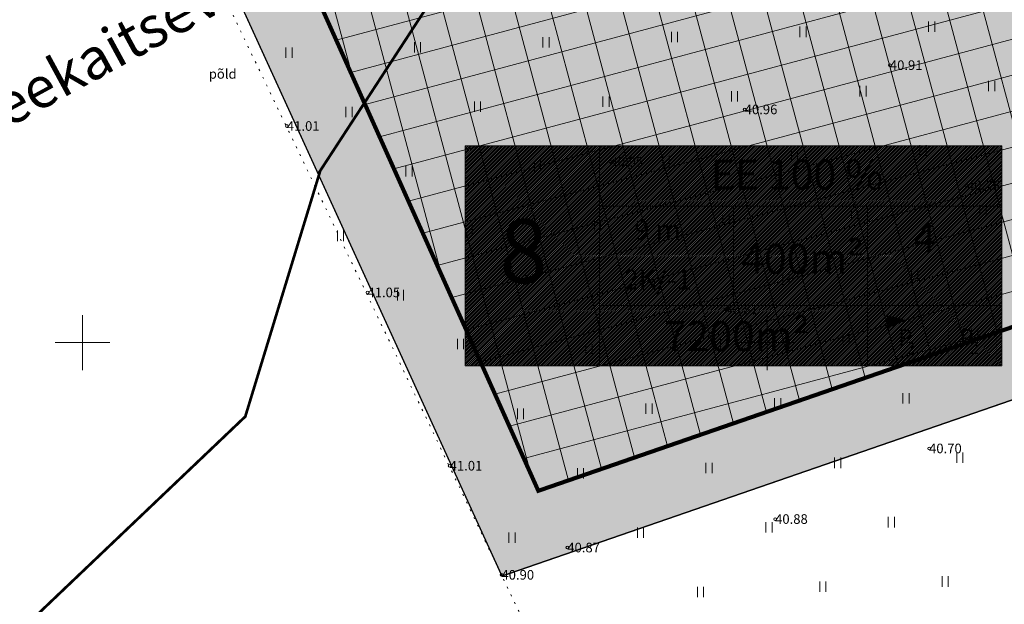
# Model space of a CAD drawing. Units: metres. Extents: x 553452 to 555802, y 6574033 to 6576045.
# Drawn here: x 554195 to 554267, y 6575331 to 6575374 of the extents above; entities that cross this region are included whole.
import ezdxf
from ezdxf.enums import TextEntityAlignment as Align

# ---------------------------------------------------------------- set-up
doc = ezdxf.new("R2010")
doc.units = ezdxf.units.M
for name, pattern in [('CENTERX2', [4, 2.5, -0.5, 0.5, -0.5]), ('DASHED', [0.75, 0.5, -0.25]), ('KOLVIK', [1.25, 0.25, -1]), ('TRUUP', [3.5, 2.5, -1])]:
    doc.linetypes.add(name, pattern=pattern)
for name, color, linetype in [('0001 kultuurimälestis', 7, 'Continuous'), ('HALJASTUS', 3, 'Continuous'), ('KORGUS', 34, 'Continuous'), ('OPT-hoonest_õig', 7, 'Continuous'), ('OPT-hoonest_õigus', 7, 'Continuous'), ('OPT-mood-piir', 1, 'Continuous'), ('OPT_servituut', 1, 'Continuous'), ('OPT_veekaitsev', 172, 'DASHED'), ('VORK', 7, 'Continuous')]:
    doc.layers.add(name, color=color, linetype=linetype)
for name, color, linetype, lineweight in [('k-hoonestusala', 7, 'CENTERX2', 0), ('OPT-halj-muru', 61, 'Continuous', 25), ('OPT-hoon-ala-üksikelamu', 40, 'Continuous', 18), ('OPT_vormistus', 7, 'Continuous', 0)]:
    doc.layers.add(name, color=color, linetype=linetype, lineweight=lineweight)
doc.styles.add('CENTURY-G', font='GOTHIC.TTF')
doc.styles.add('Style-INTL_ISO', font='INTL_ISO.shx')
doc.styles.add('Style-INTL_ISO_ITALIC', font='INTL_ISO_ITALIC.shx')
doc.styles.add('SWISL', font='swissl.ttf')

# ---------------------------------------------------------------- blocks, each defined once
blk = doc.blocks.new('HEIN')
at = {"layer": 'HALJASTUS', "linetype": 'Continuous', "lineweight": 0}
for p, q in [((-0.4550782740116119, 0.7612137589603662), (-0.4550782740116119, -0.7610176634043455)), ((0.4550336801912636, 0.7612137589603662), (0.4550336801912636, -0.7610176634043455))]:
    blk.add_line(p, q, dxfattribs=at)
blk = doc.blocks.new('VKORIS')
at = {"layer": 'VORK', "linetype": 'Continuous', "lineweight": 0}
for p, q in [((0, 4.000355117022991), (0, -4.000355117022991)), ((-4.000355116324499, 0), (4.00035511655733, 0))]:
    blk.add_line(p, q, dxfattribs=at)
blk = doc.blocks.new('RING02_3')
at = {"layer": 'KORGUS', "lineweight": 0, "ltscale": 0.5}
blk.add_circle((0, 0), 0.2, dxfattribs=at)
blk = doc.blocks.new('HOONESTTABEL')
at = {"layer": 'OPT-hoonest_õigus', "lineweight": 20, "true_color": 0xeeecdd}
h = blk.add_hatch(dxfattribs=at)
h.set_pattern_fill('ANSI31', color=254, scale=0.01, style=0)
h.set_pattern_definition([(45, (0, 0), (-0.02245064030267288, 0.02245064030267288), [])])
h.paths.add_polyline_path([(788.0902345467009, 349.1398312943233), (801.1450273740575, 349.1398312943233), (801.1450273740575, 343.7968381216749), (788.0902345467009, 343.7968381216749)])
at = {"layer": 'OPT-hoonest_õigus', "lineweight": 5}
for p, q in [((788.0902345467009, 349.1398312943233), (801.1450273740356, 349.1398312944009)), ((788.0902345467009, 349.1398312943233), (788.0902345467974, 343.7968381216409)), ((791.3539327535709, 345.2587058781762), (791.3539327535491, 349.1398312943427)), ((801.1450273740356, 349.1398312944009), (801.1450273740356, 343.7968381216749)), ((791.3539327535491, 347.6779635378159), (801.1450273740356, 347.6779635378341)), ((794.6176309603852, 347.6779635378268), (794.617630960407, 345.2587058782308)), ((797.8813291671995, 347.6779635378196), (797.8813291672432, 345.2587058782308)), ((791.3539327535709, 345.2587058781762), (791.3539327535927, 343.7968381216494)), ((801.1450273740356, 345.2587058782453), (791.3539327535709, 345.2587058781762)), ((797.881329167265, 345.2587058782235), (797.881329167265, 343.796838121664)), ((788.0902345467974, 343.7968381216409), (801.1450273740356, 343.7968381216749))]:
    blk.add_line(p, q, dxfattribs=at)

msp = doc.modelspace()

# ---------------------------------------------------------------- hatches: boundary and pattern name
at = {"layer": '0001 kultuurimälestis', "linetype": 'Continuous', "lineweight": 50, "ltscale": 3}
h = msp.add_hatch(dxfattribs=at)
h.set_pattern_fill('ANSI31', color=3, scale=4)
h.set_pattern_definition([(45, (9914.231435434544, -4631.666473004967), (-8.980256121069152, 8.980256121069154), [])])
edge = h.paths.add_edge_path()
edge.add_line((554079.5267845619, 6575455.20431189), (554085.654689431, 6575575.908099))
edge.add_line((554085.654689431, 6575575.908099), (554077.9434715011, 6575591.338640597))
edge.add_line((554077.9434715011, 6575591.338640597), (554070.0081191468, 6575610.996855269))
edge.add_line((554070.0081191468, 6575610.996855269), (554069.0022181665, 6575633.670816937))
edge.add_line((554069.0022181665, 6575633.670816937), (554069.3375270783, 6575643.27653746))
edge.add_line((554069.3375270783, 6575643.27653746), (554069.0471612536, 6575655.900868591))
edge.add_line((554069.0471612536, 6575655.900868591), (554087.3815713079, 6575683.565332192))
edge.add_line((554087.3815713079, 6575683.565332192), (554098.9914138037, 6575694.886494379))
edge.add_line((554098.9914138037, 6575694.886494379), (554112.1659968812, 6575707.657332445))
edge.add_line((554112.1659968812, 6575707.657332445), (554125.042358752, 6575719.822310058))
edge.add_line((554125.042358752, 6575719.822310058), (554138.315584823, 6575731.969593297))
edge.add_line((554138.315584823, 6575731.969593297), (554150.5554804652, 6575742.162992205))
edge.add_line((554150.5554804652, 6575742.162992205), (554159.2820887064, 6575749.071864666))
edge.add_line((554159.2820887064, 6575749.071864666), (554163.7020417211, 6575756.32050667))
edge.add_line((554163.7020417211, 6575756.32050667), (554167.8072901045, 6575763.741765756))
edge.add_line((554167.8072901045, 6575763.741765756), (554174.833916417, 6575781.636857736))
edge.add_line((554174.833916417, 6575781.636857736), (554177.6672110464, 6575790.357884444))
edge.add_line((554177.6672110464, 6575790.357884444), (554182.492450261, 6575807.623894447))
edge.add_line((554182.492450261, 6575807.623894447), (554184.179013652, 6575816.669359741))
edge.add_line((554184.179013652, 6575816.669359741), (554186.6452687774, 6575824.743885202))
edge.add_line((554186.6452687774, 6575824.743885202), (554187.5507754004, 6575835.241114688))
edge.add_line((554187.5507754004, 6575835.241114688), (554185.4680947143, 6575843.295019637))
edge.add_line((554185.4680947143, 6575843.295019637), (554182.8421306587, 6575851.348924586))
edge.add_line((554182.8421306587, 6575851.348924586), (554180.5833091286, 6575857.931982926))
edge.add_line((554180.5833091286, 6575857.931982926), (554180.7644207553, 6575882.63665878))
edge.add_line((554180.7644207553, 6575882.63665878), (554182.8276308974, 6575889.852234352))
edge.add_line((554182.8276308974, 6575889.852234352), (554238.2335630232, 6575906.627971588))
edge.add_line((554238.2335630232, 6575906.627971588), (554227.001328961, 6575887.683103107))
edge.add_line((554227.001328961, 6575887.683103107), (554223.2233591302, 6575879.789002548))
edge.add_line((554223.2233591302, 6575879.789002548), (554221.6778260177, 6575872.581345515))
edge.add_line((554221.6778260177, 6575872.581345515), (554221.8495519191, 6575860.568583794))
edge.add_line((554221.8495519191, 6575860.568583794), (554225.6275217498, 6575852.846094117))
edge.add_line((554225.6275217498, 6575852.846094117), (554229.4332406981, 6575834.420033419))
edge.add_line((554229.4332406981, 6575834.420033419), (554228.337019775, 6575816.639765235))
edge.add_line((554228.337019775, 6575816.639765235), (554224.4510019665, 6575798.624566408))
edge.add_line((554224.4510019665, 6575798.624566408), (554213.994934738, 6575764.243767241))
edge.add_line((554213.994934738, 6575764.243767241), (554204.7797785613, 6575740.80765212))
edge.add_line((554204.7797785613, 6575740.80765212), (554189.9361644863, 6575718.14180363))
edge.add_line((554189.9361644863, 6575718.14180363), (554168.6805544485, 6575700.305067567))
edge.add_line((554168.6805544485, 6575700.305067567), (554114.2708361514, 6575644.552138956))
edge.add_line((554114.2708361514, 6575644.552138956), (554111.2752392553, 6575640.847593002))
edge.add_line((554111.2752392553, 6575640.847593002), (554107.074731448, 6575630.669618882))
edge.add_line((554107.074731448, 6575630.669618882), (554106.6143861902, 6575620.261630738))
edge.add_line((554106.6143861902, 6575620.261630738), (554109.3596227962, 6575613.31200199))
edge.add_line((554109.3596227962, 6575613.31200199), (554114.6014001892, 6575608.073743277))
edge.add_line((554114.6014001892, 6575608.073743277), (554120.7383303494, 6575603.709648741))
edge.add_line((554120.7383303494, 6575603.709648741), (554135.4934183193, 6575596.887454541))
edge.add_line((554135.4934183193, 6575596.887454541), (554152.8052099684, 6575591.67895119))
edge.add_line((554152.8052099684, 6575591.67895119), (554170.9779221909, 6575591.205165804))
edge.add_line((554170.9779221909, 6575591.205165804), (554177.6149108289, 6575590.573453884))
edge.add_line((554177.6149108289, 6575590.573453884), (554182.817148591, 6575589.523721047))
edge.add_line((554182.817148591, 6575589.523721047), (554191.3799983909, 6575588.844652446))
edge.add_line((554191.3799983909, 6575588.844652446), (554199.9348349496, 6575587.890326478))
edge.add_line((554199.9348349496, 6575587.890326478), (554206.500176293, 6575586.140742816))
edge.add_line((554206.500176293, 6575586.140742816), (554209.1661127214, 6575582.164412508))
edge.add_line((554209.1661127214, 6575582.164412508), (554211.0362415527, 6575576.199917046))
edge.add_line((554211.0362415527, 6575576.199917046), (554210.8862488932, 6575569.65103449))
edge.add_line((554210.8862488932, 6575569.65103449), (554208.2998979802, 6575561.340506867))
edge.add_line((554208.2998979802, 6575561.340506867), (554205.4350334305, 6575556.568918866))
edge.add_line((554205.4350334305, 6575556.568918866), (554196.7041671227, 6575551.222442257))
edge.add_line((554196.7041671227, 6575551.222442257), (554190.132931595, 6575545.621045516))
edge.add_line((554190.132931595, 6575545.621045516), (554178.746291286, 6575537.309280864))
edge.add_line((554178.746291286, 6575537.309280864), (554174.6663505974, 6575534.002072227))
edge.add_line((554174.6663505974, 6575534.002072227), (554165.4888352546, 6575520.607291097))
edge.add_line((554165.4888352546, 6575520.607291097), (554157.9769681165, 6575512.286092277))
edge.add_line((554157.9769681165, 6575512.286092277), (554152.7937663634, 6575507.106018698))
edge.add_line((554152.7937663634, 6575507.106018698), (554146.0108954225, 6575502.619688452))
edge.add_line((554146.0108954225, 6575502.619688452), (554148.1128262134, 6575496.337518589))
edge.add_line((554148.1128262134, 6575496.337518589), (554137.7979943893, 6575497.068867736))
edge.add_line((554137.7979943893, 6575497.068867736), (554133.9181690335, 6575495.130107256))
edge.add_line((554133.9181690335, 6575495.130107256), (554127.2362326025, 6575490.031881237))
edge.add_line((554127.2362326025, 6575490.031881237), (554119.4720895545, 6575480.591820586))
edge.add_line((554119.4720895545, 6575480.591820586), (554117.675871184, 6575471.687878679))
edge.add_line((554117.675871184, 6575471.687878679), (554116.0211102535, 6575453.774621654))
edge.add_line((554116.0211102535, 6575453.774621654), (554116.1647999104, 6575441.136764213))
edge.add_line((554116.1647999104, 6575441.136764213), (554114.3685815398, 6575435.105062849))
edge.add_line((554114.3685815398, 6575435.105062849), (554113.0000280092, 6575427.972073736))
edge.add_line((554113.0000280092, 6575427.972073736), (554109.6231304039, 6575422.514817649))
edge.add_line((554109.6231304039, 6575422.514817649), (554100.6508816315, 6575410.284211934))
edge.add_line((554100.6508816315, 6575410.284211934), (554096.9179578561, 6575401.674970152))
edge.add_line((554096.9179578561, 6575401.674970152), (554090.4571261847, 6575392.491777848))
edge.add_line((554090.4571261847, 6575392.491777848), (554082.1060248257, 6575384.414903956))
edge.add_line((554082.1060248257, 6575384.414903956), (554069.9022269078, 6575375.088224022))
edge.add_line((554069.9022269078, 6575375.088224022), (554040.5750617454, 6575355.815002303))
edge.add_line((554040.5750617454, 6575355.815002303), (554026.5754824473, 6575351.325052409))
edge.add_line((554026.5754824473, 6575351.325052409), (554006.6734664193, 6575349.773522325))
edge.add_line((554006.6734664193, 6575349.773522325), (553985.6442643488, 6575343.908450716))
edge.add_line((553985.6442643488, 6575343.908450716), (553962.8218662838, 6575330.54911678))
edge.add_line((553962.8218662838, 6575330.54911678), (553952.3887688012, 6575319.959406531))
edge.add_line((553952.3887688012, 6575319.959406531), (553938.1957742969, 6575306.135650287))
edge.add_line((553938.1957742969, 6575306.135650287), (553924.2397115898, 6575291.490641075))
edge.add_line((553924.2397115898, 6575291.490641075), (553914.7473944498, 6575272.734327286))
edge.add_line((553914.7473944498, 6575272.734327286), (553903.6804096105, 6575272.472864781))
edge.add_line((553903.6804096105, 6575272.472864781), (553892.9135208809, 6575275.454659928))
edge.add_line((553892.9135208809, 6575275.454659928), (553878.8483547125, 6575288.701218428))
edge.add_line((553878.8483547125, 6575288.701218428), (553869.7787880471, 6575305.164565034))
edge.add_line((553869.7787880471, 6575305.164565034), (553862.7452408676, 6575320.702998999))
edge.add_line((553862.7452408676, 6575320.702998999), (553878.4295792591, 6575330.155940218))
edge.add_line((553878.4295792591, 6575330.155940218), (553905.0102347583, 6575368.454067044))
edge.add_line((553905.0102347583, 6575368.454067044), (553923.7231632108, 6575336.804791247))
edge.add_line((553923.7231632108, 6575336.804791247), (553940.9968662737, 6575334.6469667))
edge.add_line((553940.9968662737, 6575334.6469667), (553958.2705693366, 6575353.348788455))
edge.add_line((553958.2705693366, 6575353.348788455), (553982.3875892351, 6575380.248113696))
edge.add_line((553982.3875892351, 6575380.248113696), (554008.1847048837, 6575401.478208504))
edge.add_line((554008.1847048837, 6575401.478208504), (554059.8089200433, 6575434.161800858))
edge.add_line((554059.8089200433, 6575434.161800858), (554080.1959474734, 6575455.918429178))
at = {"layer": 'OPT-halj-muru', "linetype": 'Continuous', "lineweight": 0}
msp.add_hatch(color=256, dxfattribs=at).paths.add_polyline_path([(554320.0189823572, 6575364.17), (554309.690989136, 6575360.24451949), (554230.6312326903, 6575332.968906404), (554208.9345483369, 6575380.402052003), (554327.4680894829, 6575438.439029819), (554336.8800007144, 6575439.049594741), (554336.8023249832, 6575418.207675019)])
at = {"layer": 'OPT-hoon-ala-üksikelamu', "lineweight": 9}
h = msp.add_hatch(dxfattribs=at)
h.set_pattern_fill('ANSI37', color=24, scale=0.8, angle=59.99999999999999, style=0)
h.set_pattern_definition([(105, (0, 0), (-2.453451598774234, -0.657400374560402), []), (195, (0, 0), (0.657400374560402, -2.453451598774234), [])])
h.paths.add_polyline_path([(554216.1766485467, 6575377.308133667), (554311.5390367333, 6575424.644944009), (554319.0352600318, 6575407.632505311), (554305.175283256, 6575364.00929057), (554233.2838110079, 6575339.189114436)])
at = {"layer": 'OPT_servituut', "lineweight": 5}
h = msp.add_hatch(dxfattribs=at)
h.set_pattern_fill('ANSI31', color=244, scale=0.4, angle=80, style=0)
h.set_pattern_definition([(125, (0, 0), (-1.04032309624702, -0.7284420741658283), [])])
edge = h.paths.add_edge_path()
edge.add_line((554912.3771099249, 6575309.642426233), (554909.4094882564, 6575308.683590285))
edge.add_line((554909.4094882564, 6575308.683590285), (554908.7674608608, 6575310.38395204))
edge.add_line((554908.7674608608, 6575310.38395204), (554903.9843477692, 6575315.902110884))
edge.add_line((554903.9843477692, 6575315.902110884), (554895.4416027665, 6575321.785185111))
edge.add_line((554895.4416027665, 6575321.785185111), (554889.7848423442, 6575324.73823776))
edge.add_line((554889.7848423442, 6575324.73823776), (554886.2857840437, 6575326.181942816))
edge.add_line((554886.2857840437, 6575326.181942816), (554881.8878930702, 6575327.753973882))
edge.add_line((554881.8878930702, 6575327.753973882), (554871.6364551508, 6575329.970214808))
edge.add_line((554871.6364551508, 6575329.970214808), (554861.0750954992, 6575331.157258483))
edge.add_line((554861.0750954992, 6575331.157258483), (554843.0796193122, 6575332.722332001))
edge.add_line((554843.0796193122, 6575332.722332001), (554815.594306168, 6575334.210895913))
edge.add_line((554815.594306168, 6575334.210895913), (554790.2543581151, 6575335.493650339))
edge.add_line((554790.2543581151, 6575335.493650339), (554763.8921408078, 6575336.988024691))
edge.add_line((554763.8921408078, 6575336.988024691), (554742.0003974942, 6575338.407865267))
edge.add_line((554742.0003974942, 6575338.407865267), (554713.1167605215, 6575339.749651293))
edge.add_line((554713.1167605215, 6575339.749651293), (554695.7878390644, 6575340.430385659))
edge.add_line((554695.7878390644, 6575340.430385659), (554686.3401188961, 6575340.893540246))
edge.add_line((554686.3401188961, 6575340.893540246), (554675.2354186241, 6575341.584589476))
edge.add_line((554675.2354186241, 6575341.584589476), (554666.570164921, 6575342.148576854))
edge.add_line((554666.570164921, 6575342.148576854), (554651.3658779586, 6575342.618529659))
edge.add_line((554651.3658779586, 6575342.618529659), (554634.3262233825, 6575343.509339147))
edge.add_line((554634.3262233825, 6575343.509339147), (554618.655543648, 6575344.40283614))
edge.add_line((554618.655543648, 6575344.40283614), (554597.1257118088, 6575346.89416237))
edge.add_line((554597.1257118088, 6575346.89416237), (554579.5150411405, 6575349.833894548))
edge.add_line((554579.5150411405, 6575349.833894548), (554552.9223684835, 6575355.348691669))
edge.add_line((554552.9223684835, 6575355.348691669), (554534.362996271, 6575360.359179))
edge.add_line((554534.362996271, 6575360.359179), (554514.683330801, 6575366.819575123))
edge.add_line((554514.683330801, 6575366.819575123), (554485.0978157544, 6575377.106931132))
edge.add_line((554485.0978157544, 6575377.106931132), (554476.8040458494, 6575380.211200401))
edge.add_line((554476.8040458494, 6575380.211200401), (554465.3444405516, 6575384.777860844))
edge.add_line((554465.3444405516, 6575384.777860844), (554454.2218075584, 6575389.822354006))
edge.add_line((554454.2218075584, 6575389.822354006), (554453.113226432, 6575390.297176157))
edge.add_line((554453.113226432, 6575390.297176157), (554438.1782048636, 6575396.566202279))
edge.add_line((554438.1782048636, 6575396.566202279), (554415.4457539958, 6575405.953286349))
edge.add_line((554415.4457539958, 6575405.953286349), (554406.4185604138, 6575409.788472622))
edge.add_line((554406.4185604138, 6575409.788472622), (554379.9195249797, 6575421.29786542))
edge.add_line((554379.9195249797, 6575421.29786542), (554353.7231646881, 6575432.838844684))
edge.add_arc((554337.7878943189, 6575403.234868923), 33.62035428994803, 61.70724483522807, 105.9769778188706)
edge.add_arc((557699.6405529277, 6568464.58763398), 7743.304719369626, 115.8080518442389, 116.0332016241473)
edge.add_line((554301.1667996262, 6575422.2556431), (554282.8646492907, 6575413.394069207))
edge.add_line((554282.8646492907, 6575413.394069207), (554267.9701799107, 6575405.95507958))
edge.add_line((554267.9701799107, 6575405.95507958), (554240.3525206334, 6575392.371297714))
edge.add_line((554240.3525206334, 6575392.371297714), (554224.5492012525, 6575384.669157364))
edge.add_line((554224.5492012525, 6575384.669157364), (554210.2179745941, 6575377.76844122))
edge.add_line((554210.2179745941, 6575377.76844122), (554209.0772963584, 6575380.315245226))
edge.add_line((554209.0772963584, 6575380.315245226), (554224.3138697933, 6575387.976487747))
edge.add_line((554224.3138697933, 6575387.976487747), (554245.4032880547, 6575397.424179416))
edge.add_line((554245.4032880547, 6575397.424179416), (554267.8223911861, 6575409.308331645))
edge.add_line((554267.8223911861, 6575409.308331645), (554273.3027027219, 6575412.014255595))
edge.add_line((554273.3027027219, 6575412.014255595), (554286.1624426213, 6575418.18258925))
edge.add_line((554286.1624426213, 6575418.18258925), (554302.7697993192, 6575426.397733984))
edge.add_arc((554600.7497671872, 6574841.150905552), 656.738845690919, 114.8400157011599, 116.98303957969529, ccw=False)
edge.add_arc((554338.3719150696, 6575405.207125218), 34.66455693391275, 61.39700140614161, 112.9361025523709, ccw=False)
edge.add_line((554354.9671490305, 6575435.641147581), (554381.1120496022, 6575423.994058863))
edge.add_line((554381.1120496022, 6575423.994058863), (554408.6739707728, 6575412.145938962))
edge.add_line((554408.6739707728, 6575412.145938962), (554416.3254440941, 6575408.843119556))
edge.add_line((554416.3254440941, 6575408.843119556), (554439.1636006384, 6575399.339474428))
edge.add_line((554439.1636006384, 6575399.339474428), (554454.3164951375, 6575393.046800614))
edge.add_line((554454.3164951375, 6575393.046800614), (554455.0602374641, 6575392.739822969))
edge.add_line((554455.0602374641, 6575392.739822969), (554466.5390719844, 6575387.597725154))
edge.add_line((554466.5390719844, 6575387.597725154), (554477.850504635, 6575383.024123558))
edge.add_line((554477.850504635, 6575383.024123558), (554485.9763160034, 6575380.026874618))
edge.add_line((554485.9763160034, 6575380.026874618), (554515.6392027152, 6575369.681615204))
edge.add_line((554515.6392027152, 6575369.681615204), (554535.0839998329, 6575363.255608761))
edge.add_line((554535.0839998329, 6575363.255608761), (554553.7934659221, 6575358.296764652))
edge.add_line((554553.7934659221, 6575358.296764652), (554580.1627289676, 6575352.762482521))
edge.add_line((554580.1627289676, 6575352.762482521), (554597.3954430934, 6575349.877007618))
edge.add_line((554597.3954430934, 6575349.877007618), (554618.8526257685, 6575347.445998213))
edge.add_line((554618.8526257685, 6575347.445998213), (554632.857750059, 6575346.61838158))
edge.add_line((554632.857750059, 6575346.61838158), (554651.5166335115, 6575345.774683065))
edge.add_line((554651.5166335115, 6575345.774683065), (554666.5879972697, 6575345.124290697))
edge.add_line((554666.5879972697, 6575345.124290697), (554675.2929982126, 6575344.595808932))
edge.add_line((554675.2929982126, 6575344.595808932), (554686.406115584, 6575343.897328061))
edge.add_line((554686.406115584, 6575343.897328061), (554698.8789102528, 6575343.305458826))
edge.add_line((554698.8789102528, 6575343.305458826), (554716.7669285279, 6575342.598193781))
edge.add_line((554716.7669285279, 6575342.598193781), (554742.147447629, 6575341.393735253))
edge.add_line((554742.147447629, 6575341.393735253), (554763.996441675, 6575339.985315892))
edge.add_line((554763.996441675, 6575339.985315892), (554790.1370563941, 6575338.555571336))
edge.add_line((554790.1370563941, 6575338.555571336), (554815.6847652365, 6575337.188372828))
edge.add_line((554815.6847652365, 6575337.188372828), (554843.0262743778, 6575335.774415135))
edge.add_line((554843.0262743778, 6575335.774415135), (554861.3203771675, 6575334.213889298))
edge.add_line((554861.3203771675, 6575334.213889298), (554871.984044575, 6575333.008037343))
edge.add_line((554871.984044575, 6575333.008037343), (554882.7156281507, 6575330.593406678))
edge.add_line((554882.7156281507, 6575330.593406678), (554887.0811496298, 6575329.121855009))
edge.add_line((554887.0811496298, 6575329.121855009), (554890.8624652328, 6575327.567868426))
edge.add_line((554890.8624652328, 6575327.567868426), (554896.8795677244, 6575324.547433696))
edge.add_line((554896.8795677244, 6575324.547433696), (554905.9935619088, 6575318.189880922))
edge.add_line((554905.9935619088, 6575318.189880922), (554911.5429745432, 6575311.920693043))
edge.add_line((554911.5429745432, 6575311.920693043), (554912.3771099249, 6575309.642426233))

# ---------------------------------------------------------------- linework, layer by layer
at = {"layer": 'HALJASTUS', "linetype": 'KOLVIK', "lineweight": 0, "ltscale": 0.5}
msp.add_line((554240.5261278291, 6575312.348669906), (554208.9619998779, 6575378.12599994), dxfattribs=at)
at = {"layer": 'k-hoonestusala', "color": 24, "ltscale": 3, "const_width": 0.3}
msp.add_lwpolyline([(554216.1766485467, 6575377.308133667), (554311.5390367333, 6575424.644944009), (554319.0352600318, 6575407.632505311), (554319.0352600318, 6575407.632505311), (554305.175283256, 6575364.00929057), (554233.2838110079, 6575339.189114436)], close=True, dxfattribs=at)
at = {"layer": 'OPT-hoonest_õig', "linetype": 'Continuous', "lineweight": 5, "const_width": 0.015}
for points in [[(554258.712393199, 6575350.975755678), (554260.2123931997, 6575351.643058673), (554261.712393199, 6575350.975755678), (554261.712393199, 6575350.975755678), (554261.712393199, 6575349.025755678), (554258.7123931992, 6575349.025755678)], [(554263.2062864635, 6575351.569400038), (554266.710213542, 6575351.569400036), (554266.7102135415, 6575349.025755678), (554263.2062864635, 6575349.025755678)]]:
    msp.add_lwpolyline(points, close=True, dxfattribs=at)
at = {"layer": 'OPT-mood-piir', "color": 1, "const_width": 0.1}
msp.add_lwpolyline([(554320.0189823572, 6575364.17), (554309.690989136, 6575360.24451949), (554230.6312326903, 6575332.968906404), (554208.9345483369, 6575380.402052003), (554327.4680894829, 6575438.439029819), (554336.8800007144, 6575439.049594741), (554336.8023249832, 6575418.207675019), (554320.0189823572, 6575364.17)], dxfattribs=at)
at = {"layer": 'OPT_veekaitsev', "linetype": 'TRUUP', "lineweight": 0, "const_width": 0.2}
for points in [[(554232.9482028644, 6575392.274219117), (554226.1938414911, 6575376.075844156), (554217.2096713886, 6575362.304110158)], [(554217.3664517645, 6575362.544437045), (554211.8911798272, 6575344.608316918), (554183.7926382347, 6575317.873064651), (554169.2422708513, 6575293.264046975), (554135.012058855, 6575272.970053007), (554103.9192767475, 6575248.016462868), (554073.0793436177, 6575233.222093488), (554058.5609788921, 6575218.680216767), (554034.0511814934, 6575211.875998002), (554022.3740235757, 6575208.634276506), (554022.1150975381, 6575208.345828158), (554011.4534444391, 6575189.48067269), (553998.7579281029, 6575167.016718252), (553967.7324586086, 6575141.998571621), (553927.8072588944, 6575127.355810363), (553883.7575891347, 6575127.355810363), (553857.4924702847, 6575134.80501014), (553833.0541796943, 6575145.632028271)]]:
    msp.add_lwpolyline(points, dxfattribs=at)

# ---------------------------------------------------------------- block references
at = {"layer": 'HALJASTUS', "linetype": 'Continuous', "lineweight": 0, "xscale": 0.5, "yscale": 0.5}
for p in [(554252.6092733082, 6575372.67265238), (554261.9919088894, 6575373.053161211), (554233.8440021458, 6575371.911634716), (554243.226637727, 6575372.292143548), (554215.0787309834, 6575371.150617053), (554224.4613665646, 6575371.531125885), (554256.9905176322, 6575368.344465986), (554266.3731532134, 6575368.724974818), (554238.2252464698, 6575367.583448322), (554247.607882051, 6575367.963957153), (554219.4599753075, 6575366.822430658), (554228.8426108886, 6575367.20293949), (554261.3717619563, 6575364.016279591), (554242.6064907939, 6575363.255261928), (554251.9891263751, 6575363.63577076), (554223.8412196315, 6575362.494244264), (554233.2238552127, 6575362.874753096), (554265.7530062804, 6575359.688093198), (554246.987735118, 6575358.927075534), (554256.3703706992, 6575359.307584366), (554228.2224639556, 6575358.166057871), (554237.6050995368, 6575358.546566702), (554218.8398283744, 6575357.785549039), (554232.6037082797, 6575354.598987187), (554251.368979442, 6575354.59888914), (554260.7516150232, 6575354.979397972), (554241.9863438609, 6575354.218380309), (554223.2210726985, 6575353.457362644), (554255.7502237661, 6575350.270702746), (554265.1328593473, 6575350.651211577), (554227.6023170225, 6575349.890291962), (554246.3675881849, 6575349.890193914), (554236.9849526037, 6575349.509685082), (554260.1314680902, 6575345.942516352), (554250.748832509, 6575345.56200752), (554231.9835613467, 6575344.800989857), (554241.3661969278, 6575345.181498689), (554264.0576564373, 6575341.614329958), (554255.1300768331, 6575341.233821127), (554236.3648056707, 6575340.472803463), (554245.7474412519, 6575340.853312295), (554259.0562651801, 6575336.905634732), (554240.7460499947, 6575336.144617069), (554250.1286855759, 6575336.5251259), (554231.3634144135, 6575335.764108237), (554262.9824535272, 6575332.577448338), (554245.1272943189, 6575331.816430675), (554254.054873923, 6575332.196939507)]:
    msp.add_blockref('HEIN', p, dxfattribs=at)
at = {"layer": 'KORGUS', "lineweight": 0, "ltscale": 0.5, "xscale": 0.5, "yscale": 0.5}
for p in [(554258.95, 6575370.240010001), (554248.35, 6575367.01001), (554214.93, 6575365.80001), (554238.55, 6575363.200010001), (554264.58, 6575361.47001), (554220.81, 6575353.660010001), (554246.93, 6575352.42001), (554261.81, 6575342.280010001), (554226.81, 6575341.020010001), (554250.5700000001, 6575337.13001), (554235.4, 6575335.05001), (554230.59, 6575333.060010001)]:
    msp.add_blockref('RING02_3', p, dxfattribs=at)
at = {"layer": 'OPT-hoonest_õig', "xscale": 2.999999999301508, "yscale": 2.999999999301508, "zscale": 2.999999999301508}
msp.add_blockref('HOONESTTABEL', (551863.6829231889, 6574316.92666842), dxfattribs=at)
at = {"layer": 'VORK', "linetype": 'Continuous', "lineweight": 0, "xscale": 0.5, "yscale": 0.5}
for p in [(554200, 6575350), (554250, 6575350)]:
    msp.add_blockref('VKORIS', p, dxfattribs=at)

# ---------------------------------------------------------------- texts
at = {"layer": 'HALJASTUS', "linetype": 'Continuous', "lineweight": 0, "style": 'Style-INTL_ISO'}
msp.add_text('põld', height=0.7000000000000001, dxfattribs=at).set_placement((554210.2412797953, 6575369.599238144), align=Align.MIDDLE_CENTER)
at = {"layer": 'KORGUS', "lineweight": 0, "style": 'Style-INTL_ISO_ITALIC'}
for s, p in [('40.91', (554258.95, 6575370.24001)), ('40.96', (554248.35, 6575367.010009999)), ('41.01', (554214.93, 6575365.800009999)), ('40.95', (554238.55, 6575363.20001)), ('40.75', (554264.58, 6575361.470009999)), ('41.05', (554220.81, 6575353.66001)), ('40.81', (554246.93, 6575352.42001)), ('40.70', (554261.81, 6575342.28001)), ('41.01', (554226.81, 6575341.020009999)), ('40.88', (554250.5700000001, 6575337.130009999)), ('40.87', (554235.4, 6575335.050009999)), ('40.90', (554230.59, 6575333.060009999))]:
    msp.add_text(s, height=0.7000000000000001, dxfattribs=at).set_placement(p, align=Align.MIDDLE_LEFT)
at = {"layer": 'OPT-hoonest_õig', "style": 'CENTURY-G'}
for s, height, p in [('EE 100 %%%', 2.190260632552588, (554252.1594150492, 6575362.254902284)), ('9 m', 1.460173755035059, (554241.9932397911, 6575358.221615271)), ('4', 2.190260632552588, (554261.4925944527, 6575357.656189432)), ('400m² ', 2.19, (554252.9191582806, 6575356.116394918)), ('2K/-1', 1.460173755035059, (554241.9932397911, 6575354.602730392)), ('7200m²', 2.190260632552588, (554247.7657828676, 6575350.477593486))]:
    msp.add_text(s, height=height, dxfattribs=at).set_placement(p, align=Align.MIDDLE_CENTER)
at = {"layer": 'OPT-hoonest_õig', "style": 'SWISL', "width": 0.99}
for p in [(554260.0851880667, 6575350.362501397), (554264.5503459069, 6575350.385329287)]:
    msp.add_text('P', height=1.2, dxfattribs=at).set_placement(p, align=Align.MIDDLE_CENTER)
for p in [(554260.115979756, 6575349.613263656), (554264.7767640733, 6575349.626348508)]:
    msp.add_text('2', height=0.8999999999999999, dxfattribs=at).set_placement(p, align=Align.MIDDLE_LEFT)
msp.add_attdef('8', text='', height=4.6575, dxfattribs=at).set_placement((554232.2009395424, 6575356.075028063), align=Align.MIDDLE)
at = {"layer": 'OPT_vormistus', "ltscale": 15, "style": 'SWISL'}
msp.add_text('teekaitsevöönd', height=3, rotation=28.58109302653465, dxfattribs=at).set_placement((554192.470269926, 6575366.207786101), align=Align.MIDDLE_LEFT)

doc.saveas('drawing.dxf')
